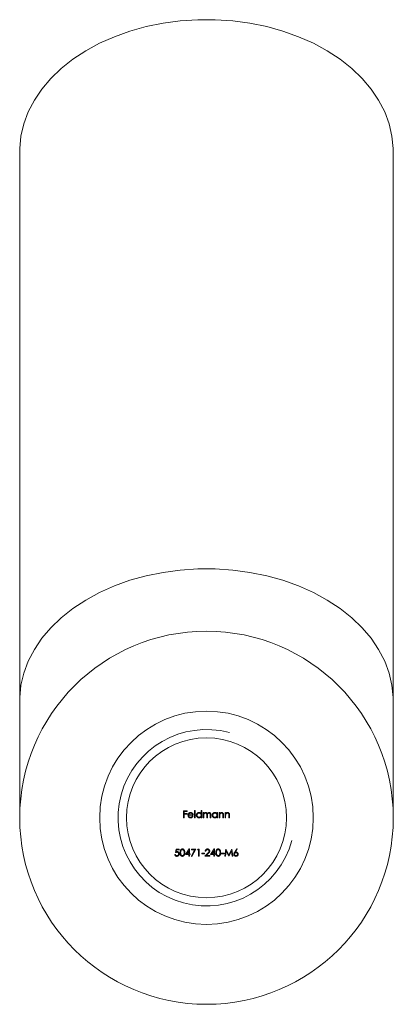
# Model space of a CAD drawing. Units: millimetres. Extents: x 10 to 584, y 10 to 410.
# Drawn here: x 278 to 292, y 316 to 353 of the extents above; entities that cross this region are included whole.
import ezdxf

# ---------------------------------------------------------------- set-up
doc = ezdxf.new("R2010")
doc.units = ezdxf.units.MM
doc.header["$LTSCALE"] = 2

msp = doc.modelspace()

# ---------------------------------------------------------------- linework, layer by layer
at = {"color": 7, "linetype": 'Continuous', "lineweight": 15}
for p, q in [((278.099, 348.201), (278.099, 327.595)), ((292.099, 327.595), (292.099, 348.201)), ((278.099, 327.595), (278.099, 323.201)), ((292.099, 323.201), (292.099, 327.595)), ((284.243, 323.466), (284.372, 323.466)), ((284.243, 323.201), (284.243, 323.466)), ((284.267, 323.439), (284.267, 323.357)), ((284.372, 323.439), (284.267, 323.439)), ((284.267, 323.357), (284.372, 323.357)), ((284.267, 323.33), (284.267, 323.201)), ((284.372, 323.33), (284.267, 323.33)), ((284.372, 323.466), (284.372, 323.439)), ((284.372, 323.357), (284.372, 323.33)), ((284.602, 323.293), (284.429, 323.293)), ((284.432, 323.316), (284.579, 323.316)), ((284.647, 323.473), (284.67, 323.473)), ((284.647, 323.201), (284.647, 323.473)), ((284.67, 323.473), (284.67, 323.201)), ((284.898, 323.357), (284.898, 323.473)), ((284.898, 323.473), (284.921, 323.473)), ((284.921, 323.473), (284.921, 323.201)), ((284.976, 323.395), (284.999, 323.395)), ((284.976, 323.201), (284.976, 323.395)), ((284.999, 323.395), (284.999, 323.361)), ((284.999, 323.283), (284.999, 323.201)), ((285.108, 323.201), (285.108, 323.299)), ((285.132, 323.276), (285.132, 323.201)), ((285.24, 323.201), (285.24, 323.306)), ((285.264, 323.306), (285.264, 323.201)), ((285.491, 323.359), (285.491, 323.395)), ((285.491, 323.395), (285.515, 323.395)), ((285.515, 323.395), (285.515, 323.201)), ((285.569, 323.395), (285.593, 323.395)), ((285.569, 323.201), (285.569, 323.395)), ((285.593, 323.395), (285.593, 323.36)), ((285.593, 323.271), (285.593, 323.201)), ((285.715, 323.201), (285.715, 323.292)), ((285.739, 323.3), (285.739, 323.201)), ((285.793, 323.395), (285.817, 323.395)), ((285.793, 323.201), (285.793, 323.395)), ((285.817, 323.395), (285.817, 323.36)), ((285.817, 323.271), (285.817, 323.201)), ((285.939, 323.201), (285.939, 323.292)), ((285.963, 323.3), (285.963, 323.201)), ((284.267, 323.201), (284.243, 323.201)), ((284.571, 323.262), (284.592, 323.251)), ((284.67, 323.201), (284.647, 323.201)), ((284.898, 323.201), (284.898, 323.235)), ((284.921, 323.201), (284.898, 323.201)), ((284.999, 323.201), (284.976, 323.201)), ((285.132, 323.201), (285.108, 323.201)), ((285.264, 323.201), (285.24, 323.201)), ((285.491, 323.201), (285.491, 323.235)), ((285.515, 323.201), (285.491, 323.201)), ((285.593, 323.201), (285.569, 323.201)), ((285.739, 323.201), (285.715, 323.201)), ((285.817, 323.201), (285.793, 323.201)), ((285.963, 323.201), (285.939, 323.201)), ((283.907, 321.828), (283.931, 321.828)), ((283.934, 321.892), (283.961, 322.025)), ((283.961, 322.025), (284.07, 322.025)), ((283.98, 321.998), (283.966, 321.928)), ((284.07, 321.998), (283.98, 321.998)), ((284.07, 322.025), (284.07, 321.998)), ((284.311, 321.821), (284.455, 322.032)), ((284.436, 321.821), (284.311, 321.821)), ((284.436, 321.963), (284.357, 321.848)), ((284.357, 321.848), (284.436, 321.848)), ((284.436, 321.848), (284.436, 321.963)), ((284.436, 321.76), (284.436, 321.821)), ((284.455, 322.032), (284.46, 322.032)), ((284.46, 322.032), (284.46, 321.848)), ((284.46, 321.848), (284.49, 321.848)), ((284.46, 321.821), (284.46, 321.76)), ((284.49, 321.821), (284.46, 321.821)), ((284.49, 321.848), (284.49, 321.821)), ((284.531, 322.025), (284.694, 322.025)), ((284.531, 321.998), (284.531, 322.025)), ((284.654, 321.998), (284.531, 321.998)), ((284.534, 321.765), (284.654, 321.998)), ((284.694, 322.025), (284.555, 321.753)), ((284.758, 321.998), (284.774, 322.025)), ((284.799, 321.998), (284.758, 321.998)), ((284.774, 322.025), (284.823, 322.025)), ((284.799, 321.76), (284.799, 321.998)), ((284.823, 322.025), (284.823, 321.76)), ((284.921, 321.876), (285.023, 321.876)), ((284.921, 321.848), (284.921, 321.876)), ((285.023, 321.848), (284.921, 321.848)), ((285.023, 321.876), (285.023, 321.848)), ((285.043, 321.76), (285.146, 321.87)), ((285.077, 321.943), (285.054, 321.943)), ((285.166, 321.858), (285.1, 321.787)), ((285.1, 321.787), (285.223, 321.787)), ((285.223, 321.787), (285.223, 321.76)), ((285.247, 321.821), (285.391, 322.032)), ((285.372, 321.821), (285.247, 321.821)), ((285.372, 321.963), (285.294, 321.848)), ((285.294, 321.848), (285.372, 321.848)), ((285.372, 321.848), (285.372, 321.963)), ((285.372, 321.76), (285.372, 321.821)), ((285.391, 322.032), (285.396, 322.032)), ((285.396, 322.032), (285.396, 321.848)), ((285.396, 321.848), (285.427, 321.848)), ((285.396, 321.821), (285.396, 321.76)), ((285.427, 321.821), (285.396, 321.821)), ((285.427, 321.848), (285.427, 321.821)), ((285.654, 321.876), (285.756, 321.876)), ((285.654, 321.848), (285.654, 321.876)), ((285.756, 321.848), (285.654, 321.848)), ((285.756, 321.876), (285.756, 321.848)), ((285.786, 321.76), (285.821, 322.025)), ((285.835, 321.951), (285.81, 321.76)), ((285.821, 322.025), (285.825, 322.025)), ((285.825, 322.025), (285.934, 321.808)), ((285.931, 321.76), (285.835, 321.951)), ((285.934, 321.808), (286.043, 322.025)), ((286.032, 321.951), (285.937, 321.76)), ((286.058, 321.76), (286.032, 321.951)), ((286.043, 322.025), (286.046, 322.025)), ((286.046, 322.025), (286.081, 321.76)), ((286.155, 321.911), (286.234, 322.032)), ((286.252, 322.017), (286.182, 321.91)), ((286.234, 322.032), (286.252, 322.017)), ((284.46, 321.76), (284.436, 321.76)), ((284.555, 321.753), (284.534, 321.765)), ((284.823, 321.76), (284.799, 321.76)), ((285.223, 321.76), (285.043, 321.76)), ((285.396, 321.76), (285.372, 321.76)), ((285.81, 321.76), (285.786, 321.76)), ((285.937, 321.76), (285.931, 321.76)), ((286.081, 321.76), (286.058, 321.76))]:
    msp.add_line(p, q, dxfattribs=at)
at = {"color": 7, "linetype": 'Continuous', "lineweight": 15, "flags": 128}
msp.add_lwpolyline([(278.099, 348.201), (278.101, 348.317), (278.147, 348.78), (278.255, 349.238), (278.422, 349.687), (278.648, 350.122), (278.931, 350.541), (279.268, 350.939), (279.656, 351.313), (280.092, 351.66), (280.572, 351.976), (281.092, 352.259), (281.647, 352.507), (282.232, 352.717), (282.843, 352.887), (283.473, 353.015), (284.118, 353.102), (284.771, 353.145), (285.427, 353.145), (286.081, 353.102), (286.726, 353.015), (287.356, 352.887), (287.966, 352.717), (288.552, 352.507), (289.107, 352.259), (289.627, 351.976), (290.107, 351.66), (290.543, 351.313), (290.931, 350.939), (291.268, 350.541), (291.551, 350.122), (291.777, 349.687), (291.944, 349.238), (292.051, 348.78), (292.097, 348.317), (292.099, 348.201)], dxfattribs=at)
at = {"color": 8, "linetype": 'Continuous', "lineweight": 15, "flags": 128}
msp.add_lwpolyline([(278.099, 327.595), (278.101, 327.711), (278.147, 328.173), (278.255, 328.631), (278.422, 329.08), (278.648, 329.516), (278.931, 329.934), (279.268, 330.332), (279.656, 330.707), (280.092, 331.053), (280.572, 331.37), (281.092, 331.653), (281.647, 331.9), (282.232, 332.11), (282.843, 332.28), (283.473, 332.409), (284.118, 332.495), (284.771, 332.539), (285.427, 332.539), (286.081, 332.495), (286.726, 332.409), (287.356, 332.28), (287.966, 332.11), (288.552, 331.9), (289.107, 331.653), (289.627, 331.37), (290.107, 331.053), (290.543, 330.707), (290.931, 330.332), (291.268, 329.934), (291.551, 329.516), (291.777, 329.08), (291.944, 328.631), (292.051, 328.173), (292.097, 327.711), (292.099, 327.595)], dxfattribs=at)
at = {"color": 7, "linetype": 'Continuous', "lineweight": 15}
for radius in [7, 4, 3]:
    msp.add_circle((285.099, 323.201), radius, dxfattribs=at)
at = {"color": 7, "linetype": 'Continuous', "lineweight": 0}
msp.add_arc((285.099, 323.201), 3.31, 75, 345, dxfattribs=at)
at = {"color": 7, "linetype": 'Continuous', "lineweight": 15}
for points, knots in [([(284.406, 323.297), (284.406, 323.3), (284.406, 323.306), (284.407, 323.315), (284.409, 323.323), (284.411, 323.332), (284.414, 323.34), (284.418, 323.347), (284.423, 323.355), (284.426, 323.359), (284.428, 323.362)], [0, 0, 0, 0, 0.128045, 0.253768, 0.377428, 0.500551, 0.623296, 0.746578, 0.872348, 1, 1, 1, 1]), ([(284.503, 323.198), (284.499, 323.198), (284.492, 323.198), (284.481, 323.199), (284.471, 323.202), (284.462, 323.205), (284.454, 323.21), (284.445, 323.215), (284.438, 323.221), (284.431, 323.228), (284.425, 323.236), (284.42, 323.244), (284.416, 323.252), (284.412, 323.261), (284.409, 323.27), (284.407, 323.279), (284.406, 323.288), (284.406, 323.294), (284.406, 323.297)], [0, 0, 0, 0, 0.071579, 0.139629, 0.204797, 0.268135, 0.329814, 0.391301, 0.453434, 0.516552, 0.579631, 0.641119, 0.701294, 0.76081, 0.819932, 0.87892, 0.938983, 1, 1, 1, 1]), ([(284.428, 323.362), (284.43, 323.365), (284.435, 323.37), (284.443, 323.378), (284.452, 323.384), (284.461, 323.389), (284.471, 323.393), (284.481, 323.396), (284.492, 323.398), (284.5, 323.398), (284.504, 323.398)], [0, 0, 0, 0, 0.128835, 0.253589, 0.374643, 0.49534, 0.616325, 0.739759, 0.866842, 1, 1, 1, 1]), ([(284.429, 323.293), (284.43, 323.29), (284.43, 323.285), (284.431, 323.278), (284.433, 323.271), (284.435, 323.264), (284.438, 323.258), (284.441, 323.252), (284.445, 323.247), (284.45, 323.241), (284.455, 323.237), (284.461, 323.233), (284.467, 323.229), (284.473, 323.226), (284.479, 323.224), (284.486, 323.223), (284.493, 323.222), (284.498, 323.222), (284.5, 323.222)], [0, 0, 0, 0, 0.068385, 0.134476, 0.198391, 0.260753, 0.321829, 0.383037, 0.444653, 0.507398, 0.569825, 0.630778, 0.690929, 0.750945, 0.811049, 0.872331, 0.935004, 1, 1, 1, 1]), ([(284.455, 323.356), (284.454, 323.355), (284.451, 323.353), (284.448, 323.349), (284.444, 323.344), (284.441, 323.34), (284.439, 323.334), (284.436, 323.329), (284.434, 323.323), (284.433, 323.319), (284.432, 323.316)], [0, 0, 0, 0, 0.109984, 0.22258, 0.3385, 0.458709, 0.585535, 0.717518, 0.854667, 1, 1, 1, 1]), ([(284.505, 323.374), (284.502, 323.374), (284.498, 323.374), (284.491, 323.373), (284.484, 323.372), (284.478, 323.37), (284.472, 323.367), (284.466, 323.364), (284.46, 323.36), (284.457, 323.357), (284.455, 323.356)], [0, 0, 0, 0, 0.131092, 0.259141, 0.384162, 0.505992, 0.629098, 0.750669, 0.874039, 1, 1, 1, 1]), ([(284.504, 323.398), (284.507, 323.398), (284.515, 323.398), (284.527, 323.396), (284.537, 323.393), (284.547, 323.389), (284.557, 323.383), (284.566, 323.377), (284.574, 323.369), (284.579, 323.363), (284.581, 323.36)], [0, 0, 0, 0, 0.13204, 0.259033, 0.38188, 0.502258, 0.622752, 0.744743, 0.870109, 1, 1, 1, 1]), ([(284.579, 323.316), (284.578, 323.32), (284.576, 323.326), (284.573, 323.334), (284.569, 323.342), (284.564, 323.348), (284.559, 323.354), (284.553, 323.359), (284.546, 323.363), (284.538, 323.367), (284.53, 323.37), (284.522, 323.372), (284.513, 323.374), (284.508, 323.374), (284.505, 323.374)], [0, 0, 0, 0, 0.09624, 0.185231, 0.267501, 0.3444, 0.419595, 0.496891, 0.576638, 0.660268, 0.745387, 0.83004, 0.914474, 1, 1, 1, 1]), ([(284.581, 323.36), (284.583, 323.358), (284.586, 323.353), (284.591, 323.346), (284.594, 323.338), (284.597, 323.33), (284.599, 323.321), (284.601, 323.312), (284.602, 323.302), (284.602, 323.296), (284.602, 323.293)], [0, 0, 0, 0, 0.1185218, 0.2362548, 0.3561744, 0.4772497, 0.6015399, 0.7296184, 0.8621583, 1, 1, 1, 1]), ([(284.718, 323.298), (284.718, 323.302), (284.718, 323.308), (284.719, 323.318), (284.722, 323.328), (284.725, 323.337), (284.729, 323.345), (284.734, 323.353), (284.74, 323.361), (284.747, 323.369), (284.755, 323.376), (284.763, 323.382), (284.771, 323.387), (284.78, 323.391), (284.79, 323.394), (284.799, 323.396), (284.809, 323.398), (284.816, 323.398), (284.819, 323.398)], [0, 0, 0, 0, 0.063775, 0.126079, 0.186904, 0.247574, 0.308003, 0.369132, 0.432033, 0.496791, 0.561611, 0.624914, 0.686726, 0.748079, 0.809582, 0.871631, 0.934886, 1, 1, 1, 1]), ([(284.819, 323.198), (284.815, 323.198), (284.808, 323.198), (284.799, 323.199), (284.789, 323.202), (284.78, 323.205), (284.771, 323.209), (284.763, 323.214), (284.755, 323.22), (284.747, 323.227), (284.74, 323.234), (284.734, 323.242), (284.729, 323.251), (284.725, 323.259), (284.722, 323.269), (284.719, 323.278), (284.718, 323.288), (284.718, 323.295), (284.718, 323.298)], [0, 0, 0, 0, 0.06462, 0.127433, 0.189004, 0.24993, 0.310668, 0.372329, 0.434939, 0.499576, 0.564191, 0.626735, 0.688109, 0.749294, 0.810331, 0.871901, 0.935046, 1, 1, 1, 1]), ([(284.82, 323.374), (284.816, 323.374), (284.809, 323.374), (284.799, 323.372), (284.79, 323.369), (284.78, 323.364), (284.772, 323.359), (284.764, 323.352), (284.758, 323.345), (284.752, 323.336), (284.747, 323.327), (284.744, 323.318), (284.742, 323.308), (284.742, 323.301), (284.741, 323.298)], [0, 0, 0, 0, 0.085921, 0.169593, 0.252476, 0.336244, 0.419505, 0.502036, 0.584775, 0.669846, 0.754185, 0.836658, 0.91801, 1, 1, 1, 1]), ([(284.741, 323.298), (284.742, 323.295), (284.742, 323.288), (284.744, 323.278), (284.747, 323.269), (284.752, 323.26), (284.758, 323.251), (284.764, 323.244), (284.772, 323.237), (284.781, 323.231), (284.79, 323.227), (284.799, 323.224), (284.809, 323.222), (284.816, 323.222), (284.819, 323.222)], [0, 0, 0, 0, 0.081589, 0.162859, 0.245484, 0.330807, 0.416493, 0.499893, 0.583048, 0.667158, 0.751312, 0.833785, 0.916256, 1, 1, 1, 1]), ([(284.819, 323.398), (284.823, 323.398), (284.831, 323.398), (284.842, 323.396), (284.853, 323.392), (284.863, 323.388), (284.873, 323.382), (284.882, 323.375), (284.89, 323.367), (284.895, 323.36), (284.898, 323.357)], [0, 0, 0, 0, 0.128884, 0.252985, 0.37421, 0.494102, 0.614753, 0.738511, 0.866243, 1, 1, 1, 1]), ([(284.819, 323.222), (284.823, 323.222), (284.83, 323.222), (284.84, 323.224), (284.85, 323.227), (284.859, 323.231), (284.868, 323.237), (284.875, 323.243), (284.882, 323.25), (284.888, 323.259), (284.892, 323.268), (284.895, 323.277), (284.897, 323.287), (284.897, 323.294), (284.898, 323.297)], [0, 0, 0, 0, 0.084802, 0.168664, 0.252552, 0.33824, 0.423103, 0.505556, 0.586176, 0.667136, 0.748499, 0.830452, 0.913456, 1, 1, 1, 1]), ([(284.898, 323.297), (284.897, 323.3), (284.897, 323.305), (284.896, 323.313), (284.894, 323.32), (284.892, 323.328), (284.889, 323.334), (284.885, 323.341), (284.88, 323.347), (284.875, 323.352), (284.869, 323.357), (284.863, 323.362), (284.857, 323.366), (284.85, 323.369), (284.843, 323.371), (284.835, 323.373), (284.828, 323.374), (284.822, 323.374), (284.82, 323.374)], [0, 0, 0, 0, 0.065634, 0.129188, 0.191219, 0.251913, 0.312507, 0.373494, 0.435152, 0.498741, 0.562095, 0.624187, 0.685476, 0.746097, 0.807612, 0.869967, 0.933951, 1, 1, 1, 1]), ([(284.999, 323.361), (285.001, 323.364), (285.006, 323.369), (285.012, 323.377), (285.019, 323.383), (285.024, 323.387), (285.026, 323.388)], [0, 0, 0, 0, 0.283595, 0.543395, 0.780646, 1, 1, 1, 1]), ([(285.062, 323.374), (285.059, 323.374), (285.053, 323.374), (285.045, 323.372), (285.037, 323.368), (285.029, 323.364), (285.022, 323.358), (285.016, 323.352), (285.01, 323.344), (285.007, 323.337), (285.005, 323.331), (285.003, 323.326), (285.002, 323.32), (285.001, 323.314), (285, 323.307), (285, 323.299), (284.999, 323.291), (284.999, 323.285), (284.999, 323.283)], [0, 0, 0, 0, 0.068677, 0.136871, 0.206114, 0.277538, 0.349772, 0.421251, 0.492911, 0.567027, 0.606614, 0.649704, 0.697303, 0.749086, 0.804881, 0.865485, 0.930237, 1, 1, 1, 1]), ([(285.026, 323.388), (285.029, 323.39), (285.036, 323.393), (285.045, 323.396), (285.056, 323.398), (285.063, 323.398), (285.066, 323.398)], [0, 0, 0, 0, 0.253734, 0.503035, 0.750014, 1, 1, 1, 1]), ([(285.108, 323.299), (285.108, 323.302), (285.108, 323.308), (285.108, 323.315), (285.107, 323.322), (285.107, 323.328), (285.106, 323.334), (285.105, 323.339), (285.105, 323.343), (285.103, 323.348), (285.101, 323.353), (285.097, 323.358), (285.093, 323.363), (285.088, 323.367), (285.082, 323.37), (285.076, 323.372), (285.069, 323.374), (285.064, 323.374), (285.062, 323.374)], [0, 0, 0, 0, 0.08253, 0.158779, 0.227738, 0.289946, 0.345499, 0.393896, 0.436374, 0.472122, 0.536384, 0.599078, 0.661948, 0.726311, 0.791771, 0.858647, 0.927305, 1, 1, 1, 1]), ([(285.066, 323.398), (285.068, 323.398), (285.073, 323.398), (285.08, 323.397), (285.086, 323.395), (285.093, 323.392), (285.099, 323.389), (285.104, 323.386), (285.109, 323.382), (285.114, 323.378), (285.118, 323.372), (285.121, 323.366), (285.125, 323.359), (285.127, 323.354), (285.128, 323.351)], [0, 0, 0, 0, 0.084152, 0.166532, 0.248836, 0.331246, 0.412957, 0.490494, 0.566156, 0.639987, 0.716765, 0.802144, 0.895833, 1, 1, 1, 1]), ([(285.128, 323.351), (285.129, 323.353), (285.131, 323.357), (285.134, 323.362), (285.138, 323.367), (285.141, 323.371), (285.145, 323.376), (285.15, 323.379), (285.154, 323.383), (285.16, 323.387), (285.168, 323.391), (285.178, 323.395), (285.188, 323.397), (285.195, 323.398), (285.198, 323.398)], [0, 0, 0, 0, 0.0717661, 0.1412255, 0.2091159, 0.2748397, 0.3394829, 0.4024763, 0.4649419, 0.5268326, 0.6474148, 0.7655615, 0.8816151, 1, 1, 1, 1]), ([(285.194, 323.374), (285.191, 323.374), (285.185, 323.374), (285.177, 323.372), (285.168, 323.368), (285.161, 323.364), (285.154, 323.358), (285.147, 323.351), (285.142, 323.344), (285.139, 323.337), (285.137, 323.33), (285.135, 323.325), (285.134, 323.319), (285.133, 323.312), (285.133, 323.304), (285.132, 323.295), (285.132, 323.286), (285.132, 323.28), (285.132, 323.276)], [0, 0, 0, 0, 0.068158, 0.134707, 0.201865, 0.270788, 0.340024, 0.408083, 0.476813, 0.547346, 0.58564, 0.628865, 0.677153, 0.730803, 0.789807, 0.854325, 0.924365, 1, 1, 1, 1]), ([(285.24, 323.306), (285.24, 323.308), (285.24, 323.313), (285.24, 323.32), (285.24, 323.326), (285.239, 323.332), (285.238, 323.337), (285.238, 323.341), (285.237, 323.345), (285.235, 323.349), (285.233, 323.354), (285.23, 323.359), (285.225, 323.363), (285.22, 323.367), (285.215, 323.37), (285.208, 323.373), (285.201, 323.374), (285.197, 323.374), (285.194, 323.374)], [0, 0, 0, 0, 0.078343, 0.150563, 0.216151, 0.27568, 0.328707, 0.375904, 0.417302, 0.452693, 0.517265, 0.581217, 0.645322, 0.712024, 0.78013, 0.850218, 0.922649, 1, 1, 1, 1]), ([(285.198, 323.398), (285.202, 323.398), (285.208, 323.398), (285.217, 323.396), (285.226, 323.392), (285.234, 323.388), (285.241, 323.383), (285.247, 323.376), (285.253, 323.368), (285.256, 323.361), (285.258, 323.355), (285.26, 323.35), (285.261, 323.344), (285.262, 323.337), (285.263, 323.33), (285.263, 323.323), (285.264, 323.314), (285.264, 323.309), (285.264, 323.306)], [0, 0, 0, 0, 0.075604, 0.147965, 0.218797, 0.28947, 0.359724, 0.429708, 0.500497, 0.574429, 0.613947, 0.657155, 0.703973, 0.754939, 0.809707, 0.868833, 0.932385, 1, 1, 1, 1]), ([(285.311, 323.298), (285.311, 323.302), (285.312, 323.308), (285.313, 323.318), (285.315, 323.328), (285.319, 323.337), (285.323, 323.345), (285.328, 323.353), (285.334, 323.361), (285.341, 323.369), (285.349, 323.376), (285.357, 323.382), (285.365, 323.387), (285.374, 323.391), (285.383, 323.394), (285.393, 323.396), (285.403, 323.398), (285.409, 323.398), (285.413, 323.398)], [0, 0, 0, 0, 0.0637745, 0.1260788, 0.1869041, 0.2475739, 0.3080034, 0.3691319, 0.4320332, 0.4967908, 0.5616108, 0.6249139, 0.6867263, 0.7480788, 0.8095823, 0.8716307, 0.9348858, 1, 1, 1, 1]), ([(285.412, 323.198), (285.409, 323.198), (285.402, 323.198), (285.392, 323.199), (285.383, 323.202), (285.373, 323.205), (285.365, 323.209), (285.356, 323.214), (285.348, 323.22), (285.341, 323.227), (285.334, 323.234), (285.328, 323.242), (285.323, 323.251), (285.319, 323.259), (285.315, 323.269), (285.313, 323.278), (285.312, 323.288), (285.311, 323.295), (285.311, 323.298)], [0, 0, 0, 0, 0.06462, 0.127433, 0.189004, 0.24993, 0.310668, 0.372329, 0.434939, 0.499576, 0.564191, 0.626735, 0.688109, 0.749294, 0.810331, 0.871901, 0.935046, 1, 1, 1, 1]), ([(285.413, 323.374), (285.41, 323.374), (285.403, 323.374), (285.393, 323.372), (285.383, 323.369), (285.374, 323.364), (285.366, 323.359), (285.358, 323.352), (285.351, 323.345), (285.345, 323.336), (285.341, 323.327), (285.338, 323.318), (285.335, 323.308), (285.335, 323.301), (285.335, 323.298)], [0, 0, 0, 0, 0.085921, 0.169593, 0.252476, 0.336244, 0.419505, 0.502036, 0.584775, 0.669846, 0.754185, 0.836658, 0.91801, 1, 1, 1, 1]), ([(285.335, 323.298), (285.335, 323.295), (285.336, 323.288), (285.338, 323.278), (285.341, 323.269), (285.346, 323.26), (285.351, 323.251), (285.358, 323.244), (285.366, 323.237), (285.374, 323.231), (285.383, 323.227), (285.393, 323.224), (285.403, 323.222), (285.41, 323.222), (285.413, 323.222)], [0, 0, 0, 0, 0.081589, 0.162859, 0.245484, 0.330807, 0.416493, 0.499893, 0.583048, 0.667158, 0.751312, 0.833785, 0.916256, 1, 1, 1, 1]), ([(285.413, 323.398), (285.417, 323.398), (285.425, 323.398), (285.436, 323.396), (285.447, 323.393), (285.457, 323.389), (285.466, 323.383), (285.475, 323.376), (285.484, 323.368), (285.489, 323.362), (285.491, 323.359)], [0, 0, 0, 0, 0.129862, 0.254654, 0.376015, 0.495255, 0.614798, 0.738106, 0.865196, 1, 1, 1, 1]), ([(285.491, 323.297), (285.491, 323.3), (285.491, 323.305), (285.49, 323.313), (285.488, 323.32), (285.486, 323.328), (285.482, 323.334), (285.479, 323.341), (285.474, 323.347), (285.469, 323.352), (285.463, 323.357), (285.457, 323.362), (285.45, 323.366), (285.444, 323.369), (285.436, 323.371), (285.429, 323.373), (285.421, 323.374), (285.416, 323.374), (285.413, 323.374)], [0, 0, 0, 0, 0.0656338, 0.1291881, 0.1912187, 0.2519128, 0.3125075, 0.3734944, 0.4351516, 0.4987415, 0.5620952, 0.6241866, 0.6854757, 0.7460968, 0.8076116, 0.8699666, 0.933951, 1, 1, 1, 1]), ([(285.413, 323.222), (285.416, 323.222), (285.423, 323.222), (285.433, 323.224), (285.443, 323.227), (285.453, 323.231), (285.461, 323.237), (285.469, 323.243), (285.476, 323.25), (285.481, 323.259), (285.486, 323.268), (285.489, 323.277), (285.491, 323.287), (285.491, 323.294), (285.491, 323.297)], [0, 0, 0, 0, 0.0848024, 0.1686635, 0.2525519, 0.3382397, 0.4231027, 0.5055561, 0.5861757, 0.6671357, 0.7484992, 0.8304524, 0.9134557, 1, 1, 1, 1]), ([(285.593, 323.36), (285.595, 323.363), (285.6, 323.369), (285.609, 323.377), (285.617, 323.384), (285.626, 323.389), (285.636, 323.393), (285.646, 323.396), (285.656, 323.398), (285.663, 323.398), (285.666, 323.398)], [0, 0, 0, 0, 0.140976, 0.273569, 0.398988, 0.51993, 0.63811, 0.756589, 0.87686, 1, 1, 1, 1]), ([(285.597, 323.323), (285.596, 323.322), (285.596, 323.319), (285.595, 323.314), (285.594, 323.309), (285.594, 323.303), (285.593, 323.296), (285.593, 323.288), (285.593, 323.28), (285.593, 323.274), (285.593, 323.271)], [0, 0, 0, 0, 0.076995, 0.167615, 0.271052, 0.38946, 0.520843, 0.666399, 0.826094, 1, 1, 1, 1]), ([(285.662, 323.374), (285.66, 323.374), (285.657, 323.374), (285.651, 323.373), (285.646, 323.372), (285.64, 323.371), (285.635, 323.368), (285.63, 323.366), (285.625, 323.363), (285.621, 323.359), (285.616, 323.356), (285.612, 323.352), (285.609, 323.347), (285.605, 323.343), (285.603, 323.338), (285.6, 323.333), (285.598, 323.328), (285.597, 323.325), (285.597, 323.323)], [0, 0, 0, 0, 0.0639861, 0.1266269, 0.1889844, 0.2502302, 0.3123512, 0.3745736, 0.4381475, 0.5029204, 0.5679741, 0.6307713, 0.6929346, 0.7543975, 0.8152184, 0.8761169, 0.9380146, 1, 1, 1, 1]), ([(285.712, 323.336), (285.711, 323.339), (285.71, 323.345), (285.706, 323.353), (285.701, 323.359), (285.695, 323.365), (285.688, 323.369), (285.681, 323.372), (285.672, 323.374), (285.666, 323.374), (285.662, 323.374)], [0, 0, 0, 0, 0.13552, 0.260833, 0.378476, 0.493178, 0.609281, 0.729981, 0.859261, 1, 1, 1, 1]), ([(285.666, 323.398), (285.67, 323.398), (285.677, 323.398), (285.687, 323.395), (285.697, 323.392), (285.706, 323.387), (285.714, 323.381), (285.721, 323.374), (285.726, 323.366), (285.73, 323.359), (285.733, 323.352), (285.734, 323.347), (285.736, 323.341), (285.737, 323.334), (285.738, 323.326), (285.738, 323.318), (285.739, 323.309), (285.739, 323.303), (285.739, 323.3)], [0, 0, 0, 0, 0.07724, 0.151178, 0.223488, 0.295543, 0.366976, 0.437131, 0.507044, 0.57856, 0.616614, 0.658756, 0.704491, 0.754803, 0.809332, 0.868274, 0.932073, 1, 1, 1, 1]), ([(285.715, 323.292), (285.715, 323.295), (285.715, 323.3), (285.715, 323.307), (285.715, 323.314), (285.714, 323.319), (285.714, 323.325), (285.713, 323.329), (285.713, 323.333), (285.712, 323.335), (285.712, 323.336)], [0, 0, 0, 0, 0.17885, 0.34211, 0.489826, 0.623254, 0.74008, 0.841483, 0.928908, 1, 1, 1, 1]), ([(285.817, 323.36), (285.819, 323.363), (285.824, 323.369), (285.832, 323.377), (285.841, 323.384), (285.85, 323.389), (285.86, 323.393), (285.87, 323.396), (285.88, 323.398), (285.887, 323.398), (285.89, 323.398)], [0, 0, 0, 0, 0.140976, 0.273569, 0.398988, 0.51993, 0.63811, 0.756589, 0.87686, 1, 1, 1, 1]), ([(285.82, 323.323), (285.82, 323.322), (285.82, 323.319), (285.819, 323.314), (285.818, 323.309), (285.818, 323.303), (285.817, 323.296), (285.817, 323.288), (285.817, 323.28), (285.817, 323.274), (285.817, 323.271)], [0, 0, 0, 0, 0.076995, 0.167615, 0.271052, 0.38946, 0.520843, 0.666399, 0.826094, 1, 1, 1, 1]), ([(285.886, 323.374), (285.884, 323.374), (285.881, 323.374), (285.875, 323.373), (285.869, 323.372), (285.864, 323.371), (285.859, 323.368), (285.854, 323.366), (285.849, 323.363), (285.845, 323.359), (285.84, 323.356), (285.836, 323.352), (285.833, 323.347), (285.829, 323.343), (285.827, 323.338), (285.824, 323.333), (285.822, 323.328), (285.821, 323.325), (285.82, 323.323)], [0, 0, 0, 0, 0.0639861, 0.1266269, 0.1889844, 0.2502302, 0.3123512, 0.3745736, 0.4381475, 0.5029204, 0.5679741, 0.6307713, 0.6929346, 0.7543975, 0.8152184, 0.8761169, 0.9380146, 1, 1, 1, 1]), ([(285.936, 323.336), (285.935, 323.339), (285.934, 323.345), (285.93, 323.353), (285.925, 323.359), (285.919, 323.365), (285.912, 323.369), (285.904, 323.372), (285.896, 323.374), (285.889, 323.374), (285.886, 323.374)], [0, 0, 0, 0, 0.13552, 0.260833, 0.378476, 0.493178, 0.609281, 0.729981, 0.859261, 1, 1, 1, 1]), ([(285.89, 323.398), (285.894, 323.398), (285.901, 323.398), (285.911, 323.395), (285.921, 323.392), (285.929, 323.387), (285.937, 323.381), (285.944, 323.374), (285.95, 323.366), (285.954, 323.359), (285.957, 323.352), (285.958, 323.347), (285.96, 323.341), (285.961, 323.334), (285.962, 323.326), (285.962, 323.318), (285.963, 323.309), (285.963, 323.303), (285.963, 323.3)], [0, 0, 0, 0, 0.07724, 0.151178, 0.223488, 0.295543, 0.366976, 0.437131, 0.507044, 0.57856, 0.616614, 0.658756, 0.704491, 0.754803, 0.809332, 0.868274, 0.932073, 1, 1, 1, 1]), ([(285.939, 323.292), (285.939, 323.295), (285.939, 323.3), (285.939, 323.307), (285.939, 323.314), (285.938, 323.319), (285.938, 323.325), (285.937, 323.329), (285.937, 323.333), (285.936, 323.335), (285.936, 323.336)], [0, 0, 0, 0, 0.17885, 0.34211, 0.489826, 0.623254, 0.74008, 0.841483, 0.928908, 1, 1, 1, 1]), ([(284.5, 323.222), (284.502, 323.222), (284.507, 323.222), (284.514, 323.223), (284.521, 323.224), (284.528, 323.226), (284.534, 323.228), (284.54, 323.231), (284.546, 323.234), (284.551, 323.238), (284.556, 323.242), (284.561, 323.248), (284.566, 323.255), (284.569, 323.26), (284.571, 323.262)], [0, 0, 0, 0, 0.082592, 0.163879, 0.245659, 0.327726, 0.40861, 0.485749, 0.559169, 0.630268, 0.705306, 0.792065, 0.889796, 1, 1, 1, 1]), ([(284.592, 323.251), (284.591, 323.248), (284.587, 323.242), (284.582, 323.234), (284.576, 323.227), (284.569, 323.221), (284.563, 323.216), (284.555, 323.211), (284.548, 323.207), (284.54, 323.204), (284.531, 323.201), (284.522, 323.199), (284.513, 323.198), (284.506, 323.198), (284.503, 323.198)], [0, 0, 0, 0, 0.09337, 0.181661, 0.265874, 0.346355, 0.4246, 0.501903, 0.579992, 0.658443, 0.738672, 0.821894, 0.908801, 1, 1, 1, 1]), ([(284.898, 323.235), (284.895, 323.232), (284.89, 323.226), (284.881, 323.218), (284.872, 323.212), (284.862, 323.206), (284.852, 323.203), (284.841, 323.2), (284.83, 323.198), (284.822, 323.198), (284.819, 323.198)], [0, 0, 0, 0, 0.134298, 0.262085, 0.38627, 0.507165, 0.6273, 0.748145, 0.87237, 1, 1, 1, 1]), ([(285.491, 323.235), (285.488, 323.232), (285.483, 323.226), (285.475, 323.218), (285.465, 323.212), (285.456, 323.206), (285.445, 323.203), (285.435, 323.2), (285.424, 323.198), (285.416, 323.198), (285.412, 323.198)], [0, 0, 0, 0, 0.134298, 0.262085, 0.38627, 0.507165, 0.6273, 0.748145, 0.87237, 1, 1, 1, 1]), ([(283.988, 321.753), (283.985, 321.753), (283.98, 321.754), (283.972, 321.755), (283.965, 321.756), (283.958, 321.758), (283.951, 321.761), (283.945, 321.765), (283.939, 321.769), (283.933, 321.774), (283.928, 321.779), (283.923, 321.785), (283.919, 321.791), (283.916, 321.798), (283.913, 321.805), (283.91, 321.812), (283.908, 321.82), (283.907, 321.825), (283.907, 321.828)], [0, 0, 0, 0, 0.0654211, 0.1287084, 0.1902361, 0.2507244, 0.3106372, 0.3707664, 0.4316147, 0.493523, 0.5558835, 0.6173424, 0.678668, 0.7407114, 0.8029854, 0.8668026, 0.9323472, 1, 1, 1, 1]), ([(283.931, 321.828), (283.931, 321.826), (283.932, 321.821), (283.935, 321.814), (283.938, 321.808), (283.942, 321.802), (283.946, 321.798), (283.951, 321.793), (283.956, 321.79), (283.962, 321.786), (283.969, 321.784), (283.975, 321.782), (283.982, 321.781), (283.987, 321.781), (283.989, 321.781)], [0, 0, 0, 0, 0.0946873, 0.1819942, 0.2643769, 0.3421799, 0.4186176, 0.4965091, 0.5773691, 0.6615106, 0.7467326, 0.831258, 0.9152056, 1, 1, 1, 1]), ([(283.992, 321.906), (283.99, 321.906), (283.986, 321.906), (283.98, 321.905), (283.973, 321.904), (283.966, 321.903), (283.958, 321.901), (283.951, 321.898), (283.942, 321.896), (283.937, 321.894), (283.934, 321.892)], [0, 0, 0, 0, 0.102203, 0.211023, 0.3251, 0.446502, 0.573788, 0.708901, 0.850358, 1, 1, 1, 1]), ([(283.966, 321.928), (283.968, 321.929), (283.974, 321.93), (283.982, 321.932), (283.989, 321.933), (283.994, 321.933), (283.997, 321.933)], [0, 0, 0, 0, 0.275068, 0.532901, 0.773973, 1, 1, 1, 1]), ([(284.08, 321.847), (284.08, 321.844), (284.08, 321.84), (284.079, 321.834), (284.078, 321.828), (284.077, 321.822), (284.075, 321.816), (284.073, 321.81), (284.071, 321.804), (284.068, 321.799), (284.065, 321.793), (284.061, 321.788), (284.058, 321.784), (284.054, 321.779), (284.05, 321.775), (284.045, 321.771), (284.04, 321.768), (284.035, 321.765), (284.03, 321.762), (284.025, 321.76), (284.019, 321.758), (284.013, 321.756), (284.007, 321.755), (284.001, 321.754), (283.994, 321.753), (283.99, 321.753), (283.988, 321.753)], [0, 0, 0, 0, 0.044014, 0.087434, 0.130118, 0.172554, 0.214555, 0.256298, 0.298438, 0.340849, 0.382715, 0.423924, 0.464246, 0.504074, 0.543862, 0.583567, 0.623094, 0.663229, 0.703551, 0.743938, 0.784541, 0.82575, 0.867757, 0.910745, 0.954914, 1, 1, 1, 1]), ([(283.989, 321.781), (283.991, 321.781), (283.996, 321.781), (284.002, 321.782), (284.009, 321.783), (284.015, 321.785), (284.021, 321.788), (284.026, 321.791), (284.032, 321.795), (284.037, 321.8), (284.041, 321.805), (284.045, 321.81), (284.049, 321.815), (284.051, 321.821), (284.054, 321.827), (284.055, 321.834), (284.056, 321.841), (284.056, 321.845), (284.056, 321.848)], [0, 0, 0, 0, 0.064207, 0.126425, 0.18768, 0.248216, 0.308305, 0.369661, 0.431699, 0.495947, 0.559758, 0.622295, 0.683911, 0.745092, 0.80674, 0.869087, 0.93329, 1, 1, 1, 1]), ([(284.056, 321.848), (284.056, 321.85), (284.056, 321.854), (284.055, 321.86), (284.054, 321.866), (284.052, 321.871), (284.05, 321.876), (284.047, 321.881), (284.043, 321.886), (284.039, 321.89), (284.034, 321.894), (284.03, 321.897), (284.024, 321.9), (284.019, 321.902), (284.013, 321.904), (284.006, 321.905), (283.999, 321.906), (283.995, 321.906), (283.992, 321.906)], [0, 0, 0, 0, 0.065351, 0.127916, 0.18836, 0.247216, 0.30563, 0.36377, 0.422661, 0.482687, 0.5433, 0.604118, 0.664965, 0.727413, 0.791468, 0.858055, 0.927037, 1, 1, 1, 1]), ([(283.997, 321.933), (284, 321.933), (284.006, 321.933), (284.014, 321.932), (284.022, 321.93), (284.03, 321.927), (284.037, 321.924), (284.044, 321.92), (284.051, 321.915), (284.057, 321.909), (284.062, 321.903), (284.067, 321.896), (284.071, 321.889), (284.074, 321.881), (284.077, 321.873), (284.079, 321.865), (284.08, 321.856), (284.08, 321.85), (284.08, 321.847)], [0, 0, 0, 0, 0.065808, 0.129394, 0.190894, 0.251281, 0.310815, 0.370371, 0.430768, 0.492881, 0.555104, 0.616067, 0.677256, 0.73826, 0.800762, 0.864778, 0.931045, 1, 1, 1, 1]), ([(284.107, 321.892), (284.107, 321.897), (284.107, 321.905), (284.108, 321.917), (284.109, 321.928), (284.11, 321.939), (284.111, 321.948), (284.113, 321.957), (284.116, 321.966), (284.118, 321.973), (284.121, 321.98), (284.124, 321.987), (284.128, 321.993), (284.132, 321.999), (284.136, 322.004), (284.14, 322.009), (284.145, 322.013), (284.15, 322.017), (284.155, 322.02), (284.16, 322.023), (284.166, 322.026), (284.172, 322.028), (284.177, 322.03), (284.183, 322.031), (284.189, 322.031), (284.194, 322.032), (284.196, 322.032)], [0, 0, 0, 0, 0.068595, 0.133246, 0.194313, 0.251279, 0.304513, 0.354235, 0.400481, 0.443411, 0.484015, 0.523252, 0.561042, 0.5979, 0.633518, 0.668314, 0.702496, 0.736685, 0.770293, 0.803437, 0.835913, 0.86846, 0.900847, 0.933467, 0.966258, 1, 1, 1, 1]), ([(284.196, 321.753), (284.194, 321.753), (284.189, 321.754), (284.183, 321.754), (284.177, 321.755), (284.172, 321.757), (284.166, 321.759), (284.161, 321.762), (284.155, 321.765), (284.15, 321.768), (284.145, 321.772), (284.14, 321.776), (284.136, 321.781), (284.132, 321.786), (284.128, 321.792), (284.125, 321.798), (284.121, 321.804), (284.118, 321.812), (284.116, 321.819), (284.113, 321.828), (284.112, 321.837), (284.11, 321.846), (284.109, 321.857), (284.108, 321.868), (284.107, 321.88), (284.107, 321.888), (284.107, 321.892)], [0, 0, 0, 0, 0.0337871, 0.0666217, 0.0992849, 0.1313612, 0.1635852, 0.1961039, 0.2289023, 0.2621581, 0.2959912, 0.3302178, 0.3650598, 0.4009507, 0.4376204, 0.4757075, 0.5153807, 0.5564135, 0.5997648, 0.6464242, 0.6964314, 0.7497815, 0.8065733, 0.8674355, 0.9318868, 1, 1, 1, 1]), ([(284.196, 322.004), (284.194, 322.004), (284.188, 322.004), (284.179, 322.002), (284.171, 321.998), (284.164, 321.994), (284.159, 321.99), (284.155, 321.986), (284.152, 321.983), (284.149, 321.979), (284.146, 321.974), (284.144, 321.969), (284.141, 321.964), (284.139, 321.959), (284.137, 321.953), (284.135, 321.946), (284.134, 321.939), (284.133, 321.931), (284.132, 321.922), (284.131, 321.913), (284.131, 321.903), (284.131, 321.896), (284.131, 321.892)], [0, 0, 0, 0, 0.060387, 0.120883, 0.182755, 0.247811, 0.281299, 0.315088, 0.349702, 0.384857, 0.420966, 0.458511, 0.497175, 0.537602, 0.580503, 0.627468, 0.678388, 0.733983, 0.793747, 0.857714, 0.926698, 1, 1, 1, 1]), ([(284.131, 321.892), (284.131, 321.889), (284.131, 321.882), (284.131, 321.872), (284.132, 321.863), (284.133, 321.854), (284.134, 321.846), (284.135, 321.839), (284.137, 321.832), (284.139, 321.826), (284.141, 321.821), (284.144, 321.816), (284.146, 321.811), (284.149, 321.806), (284.152, 321.802), (284.155, 321.799), (284.159, 321.795), (284.164, 321.791), (284.171, 321.787), (284.179, 321.783), (284.188, 321.781), (284.194, 321.781), (284.196, 321.781)], [0, 0, 0, 0, 0.072951, 0.141584, 0.205926, 0.265301, 0.320597, 0.371817, 0.41879, 0.461699, 0.502134, 0.540804, 0.578181, 0.614297, 0.649678, 0.684299, 0.718359, 0.752081, 0.817652, 0.879722, 0.939966, 1, 1, 1, 1]), ([(284.196, 322.032), (284.198, 322.032), (284.202, 322.031), (284.208, 322.031), (284.214, 322.03), (284.22, 322.028), (284.226, 322.026), (284.231, 322.023), (284.237, 322.02), (284.242, 322.017), (284.247, 322.013), (284.252, 322.008), (284.256, 322.003), (284.261, 321.998), (284.265, 321.992), (284.268, 321.986), (284.272, 321.979), (284.275, 321.972), (284.278, 321.964), (284.28, 321.956), (284.282, 321.947), (284.284, 321.937), (284.285, 321.927), (284.286, 321.916), (284.287, 321.904), (284.287, 321.896), (284.287, 321.892)], [0, 0, 0, 0, 0.033788, 0.067194, 0.099862, 0.132567, 0.165151, 0.197913, 0.231319, 0.265083, 0.299255, 0.334399, 0.369943, 0.406284, 0.444064, 0.482998, 0.523354, 0.565537, 0.609613, 0.656391, 0.705885, 0.758325, 0.813832, 0.872795, 0.934722, 1, 1, 1, 1]), ([(284.263, 321.892), (284.263, 321.896), (284.263, 321.902), (284.263, 321.911), (284.262, 321.92), (284.261, 321.928), (284.26, 321.936), (284.258, 321.943), (284.256, 321.95), (284.254, 321.956), (284.252, 321.962), (284.25, 321.968), (284.247, 321.973), (284.244, 321.978), (284.241, 321.982), (284.237, 321.986), (284.234, 321.99), (284.229, 321.994), (284.222, 321.998), (284.214, 322.002), (284.205, 322.004), (284.199, 322.004), (284.196, 322.004)], [0, 0, 0, 0, 0.065681, 0.128486, 0.188175, 0.245106, 0.299448, 0.350823, 0.399942, 0.446672, 0.491255, 0.533376, 0.573853, 0.612526, 0.649597, 0.685532, 0.720106, 0.753838, 0.818925, 0.880493, 0.940311, 1, 1, 1, 1]), ([(284.287, 321.892), (284.287, 321.888), (284.287, 321.88), (284.286, 321.869), (284.285, 321.858), (284.284, 321.848), (284.282, 321.838), (284.28, 321.829), (284.278, 321.821), (284.275, 321.813), (284.272, 321.806), (284.269, 321.799), (284.265, 321.793), (284.261, 321.787), (284.257, 321.782), (284.252, 321.777), (284.247, 321.772), (284.242, 321.768), (284.237, 321.765), (284.231, 321.762), (284.226, 321.759), (284.22, 321.757), (284.214, 321.755), (284.208, 321.754), (284.202, 321.753), (284.198, 321.753), (284.196, 321.753)], [0, 0, 0, 0, 0.065063, 0.126773, 0.185516, 0.240765, 0.29298, 0.34225, 0.388919, 0.432776, 0.474628, 0.514775, 0.553606, 0.591426, 0.628028, 0.663804, 0.698984, 0.733591, 0.767628, 0.801208, 0.834264, 0.866981, 0.89972, 0.932702, 0.966176, 1, 1, 1, 1]), ([(284.196, 321.781), (284.199, 321.781), (284.205, 321.781), (284.214, 321.783), (284.222, 321.787), (284.229, 321.791), (284.234, 321.795), (284.237, 321.798), (284.24, 321.802), (284.243, 321.806), (284.246, 321.811), (284.249, 321.815), (284.251, 321.821), (284.253, 321.824), (284.253, 321.826)], [0, 0, 0, 0, 0.112813, 0.225394, 0.339595, 0.459675, 0.521735, 0.583926, 0.648174, 0.713881, 0.781004, 0.851451, 0.924051, 1, 1, 1, 1]), ([(284.253, 321.826), (284.254, 321.828), (284.256, 321.833), (284.258, 321.841), (284.259, 321.848), (284.261, 321.856), (284.262, 321.865), (284.263, 321.874), (284.263, 321.883), (284.263, 321.889), (284.263, 321.892)], [0, 0, 0, 0, 0.110588, 0.224542, 0.342503, 0.464324, 0.590756, 0.722227, 0.858843, 1, 1, 1, 1]), ([(285.054, 321.943), (285.054, 321.947), (285.054, 321.953), (285.055, 321.962), (285.057, 321.97), (285.06, 321.978), (285.064, 321.986), (285.068, 321.994), (285.073, 322), (285.079, 322.007), (285.085, 322.013), (285.092, 322.018), (285.099, 322.022), (285.107, 322.026), (285.114, 322.028), (285.123, 322.03), (285.131, 322.031), (285.137, 322.031), (285.14, 322.032)], [0, 0, 0, 0, 0.068791, 0.135103, 0.198979, 0.261904, 0.323495, 0.385195, 0.446969, 0.509765, 0.572251, 0.633405, 0.693251, 0.752583, 0.812579, 0.873275, 0.93555, 1, 1, 1, 1]), ([(285.139, 322.004), (285.137, 322.004), (285.133, 322.004), (285.127, 322.004), (285.121, 322.002), (285.115, 322), (285.11, 321.998), (285.105, 321.995), (285.101, 321.992), (285.096, 321.988), (285.092, 321.984), (285.089, 321.98), (285.086, 321.975), (285.083, 321.969), (285.081, 321.963), (285.079, 321.957), (285.078, 321.95), (285.078, 321.946), (285.077, 321.943)], [0, 0, 0, 0, 0.064439, 0.126547, 0.186887, 0.245878, 0.304041, 0.362191, 0.420976, 0.48066, 0.5406, 0.600689, 0.661936, 0.724443, 0.789038, 0.856314, 0.926352, 1, 1, 1, 1]), ([(285.196, 321.951), (285.196, 321.953), (285.196, 321.956), (285.195, 321.961), (285.194, 321.966), (285.192, 321.971), (285.19, 321.976), (285.187, 321.98), (285.183, 321.985), (285.179, 321.989), (285.175, 321.992), (285.171, 321.996), (285.166, 321.998), (285.161, 322.001), (285.156, 322.002), (285.15, 322.004), (285.145, 322.004), (285.141, 322.004), (285.139, 322.004)], [0, 0, 0, 0, 0.061965, 0.122122, 0.180988, 0.239933, 0.299906, 0.359989, 0.421776, 0.486576, 0.551535, 0.615018, 0.677259, 0.73973, 0.80305, 0.866495, 0.931973, 1, 1, 1, 1]), ([(285.14, 322.032), (285.143, 322.031), (285.148, 322.031), (285.157, 322.03), (285.165, 322.028), (285.172, 322.026), (285.179, 322.023), (285.186, 322.018), (285.192, 322.014), (285.198, 322.008), (285.203, 322.002), (285.207, 321.996), (285.211, 321.989), (285.214, 321.983), (285.217, 321.976), (285.219, 321.968), (285.22, 321.961), (285.22, 321.956), (285.22, 321.953)], [0, 0, 0, 0, 0.069475, 0.136517, 0.200789, 0.26383, 0.325735, 0.387291, 0.449509, 0.512968, 0.576275, 0.63758, 0.697903, 0.757172, 0.816599, 0.876653, 0.93729, 1, 1, 1, 1]), ([(285.146, 321.87), (285.149, 321.872), (285.153, 321.877), (285.16, 321.885), (285.166, 321.891), (285.172, 321.898), (285.176, 321.903), (285.18, 321.909), (285.184, 321.913), (285.187, 321.919), (285.191, 321.926), (285.194, 321.934), (285.196, 321.942), (285.196, 321.948), (285.196, 321.951)], [0, 0, 0, 0, 0.110803, 0.212829, 0.306101, 0.390647, 0.466924, 0.534481, 0.593587, 0.644557, 0.7362, 0.825024, 0.911986, 1, 1, 1, 1]), ([(285.22, 321.953), (285.22, 321.949), (285.219, 321.942), (285.217, 321.931), (285.214, 321.921), (285.21, 321.912), (285.206, 321.906), (285.202, 321.9), (285.198, 321.894), (285.193, 321.888), (285.187, 321.881), (285.181, 321.874), (285.174, 321.866), (285.169, 321.861), (285.166, 321.858)], [0, 0, 0, 0, 0.098702, 0.195672, 0.292422, 0.391343, 0.444462, 0.504229, 0.570352, 0.642546, 0.722288, 0.807921, 0.90047, 1, 1, 1, 1]), ([(285.45, 321.892), (285.45, 321.897), (285.451, 321.905), (285.451, 321.917), (285.452, 321.928), (285.453, 321.939), (285.455, 321.948), (285.457, 321.957), (285.459, 321.966), (285.461, 321.973), (285.464, 321.98), (285.468, 321.987), (285.471, 321.993), (285.475, 321.999), (285.479, 322.004), (285.483, 322.009), (285.488, 322.013), (285.493, 322.017), (285.498, 322.02), (285.504, 322.023), (285.509, 322.026), (285.515, 322.028), (285.521, 322.03), (285.527, 322.031), (285.533, 322.031), (285.537, 322.032), (285.539, 322.032)], [0, 0, 0, 0, 0.068595, 0.133246, 0.194313, 0.251279, 0.304513, 0.354235, 0.400481, 0.443411, 0.484015, 0.523252, 0.561042, 0.5979, 0.633518, 0.668314, 0.702496, 0.736685, 0.770293, 0.803437, 0.835913, 0.86846, 0.900847, 0.933467, 0.966258, 1, 1, 1, 1]), ([(285.539, 321.753), (285.537, 321.753), (285.533, 321.754), (285.527, 321.754), (285.521, 321.755), (285.515, 321.757), (285.509, 321.759), (285.504, 321.762), (285.499, 321.765), (285.493, 321.768), (285.488, 321.772), (285.484, 321.776), (285.479, 321.781), (285.475, 321.786), (285.471, 321.792), (285.468, 321.798), (285.465, 321.804), (285.462, 321.812), (285.459, 321.819), (285.457, 321.828), (285.455, 321.837), (285.453, 321.846), (285.452, 321.857), (285.451, 321.868), (285.451, 321.88), (285.45, 321.888), (285.45, 321.892)], [0, 0, 0, 0, 0.033787, 0.066622, 0.099285, 0.131361, 0.163585, 0.196104, 0.228902, 0.262158, 0.295991, 0.330218, 0.36506, 0.400951, 0.43762, 0.475708, 0.515381, 0.556414, 0.599765, 0.646424, 0.696431, 0.749782, 0.806573, 0.867436, 0.931887, 1, 1, 1, 1]), ([(285.54, 322.004), (285.537, 322.004), (285.531, 322.004), (285.522, 322.002), (285.514, 321.998), (285.507, 321.994), (285.502, 321.99), (285.499, 321.986), (285.495, 321.983), (285.492, 321.979), (285.489, 321.974), (285.487, 321.969), (285.484, 321.964), (285.482, 321.959), (285.48, 321.953), (285.479, 321.946), (285.477, 321.939), (285.476, 321.931), (285.475, 321.922), (285.475, 321.913), (285.474, 321.903), (285.474, 321.896), (285.474, 321.892)], [0, 0, 0, 0, 0.060387, 0.120883, 0.182755, 0.247811, 0.281299, 0.315088, 0.349702, 0.384857, 0.420966, 0.458511, 0.497175, 0.537602, 0.580503, 0.627468, 0.678388, 0.733983, 0.793747, 0.857714, 0.926698, 1, 1, 1, 1]), ([(285.474, 321.892), (285.474, 321.889), (285.474, 321.882), (285.475, 321.872), (285.475, 321.863), (285.476, 321.854), (285.477, 321.846), (285.479, 321.839), (285.48, 321.832), (285.482, 321.826), (285.484, 321.821), (285.487, 321.816), (285.489, 321.811), (285.492, 321.806), (285.495, 321.802), (285.499, 321.799), (285.502, 321.795), (285.507, 321.791), (285.514, 321.787), (285.522, 321.783), (285.531, 321.781), (285.537, 321.781), (285.54, 321.781)], [0, 0, 0, 0, 0.072951, 0.141584, 0.205926, 0.265301, 0.320597, 0.371817, 0.41879, 0.461699, 0.502134, 0.540804, 0.578181, 0.614297, 0.649678, 0.684299, 0.718359, 0.752081, 0.817652, 0.879722, 0.939966, 1, 1, 1, 1]), ([(285.539, 322.032), (285.541, 322.032), (285.545, 322.031), (285.551, 322.031), (285.557, 322.03), (285.563, 322.028), (285.569, 322.026), (285.575, 322.023), (285.58, 322.02), (285.585, 322.017), (285.59, 322.013), (285.595, 322.008), (285.6, 322.003), (285.604, 321.998), (285.608, 321.992), (285.612, 321.986), (285.615, 321.979), (285.618, 321.972), (285.621, 321.964), (285.624, 321.956), (285.626, 321.947), (285.627, 321.937), (285.629, 321.927), (285.63, 321.916), (285.63, 321.904), (285.63, 321.896), (285.63, 321.892)], [0, 0, 0, 0, 0.033788, 0.067194, 0.099862, 0.132567, 0.165151, 0.197913, 0.231319, 0.265083, 0.299255, 0.334399, 0.369943, 0.406284, 0.444064, 0.482998, 0.523354, 0.565537, 0.609613, 0.656391, 0.705885, 0.758325, 0.813832, 0.872795, 0.934722, 1, 1, 1, 1]), ([(285.63, 321.892), (285.63, 321.888), (285.63, 321.88), (285.63, 321.869), (285.629, 321.858), (285.627, 321.848), (285.626, 321.838), (285.624, 321.829), (285.621, 321.821), (285.618, 321.813), (285.615, 321.806), (285.612, 321.799), (285.608, 321.793), (285.604, 321.787), (285.6, 321.782), (285.595, 321.777), (285.591, 321.772), (285.586, 321.768), (285.58, 321.765), (285.575, 321.762), (285.569, 321.759), (285.563, 321.757), (285.557, 321.755), (285.551, 321.754), (285.545, 321.753), (285.541, 321.753), (285.539, 321.753)], [0, 0, 0, 0, 0.065063, 0.126773, 0.185516, 0.240765, 0.29298, 0.34225, 0.388919, 0.432776, 0.474628, 0.514775, 0.553606, 0.591426, 0.628028, 0.663804, 0.698984, 0.733591, 0.767628, 0.801208, 0.834264, 0.866981, 0.89972, 0.932702, 0.966176, 1, 1, 1, 1]), ([(285.606, 321.892), (285.606, 321.896), (285.606, 321.902), (285.606, 321.911), (285.605, 321.92), (285.604, 321.928), (285.603, 321.936), (285.602, 321.943), (285.6, 321.95), (285.598, 321.956), (285.595, 321.962), (285.593, 321.968), (285.59, 321.973), (285.587, 321.978), (285.584, 321.982), (285.58, 321.986), (285.577, 321.99), (285.572, 321.994), (285.565, 321.998), (285.557, 322.002), (285.548, 322.004), (285.543, 322.004), (285.54, 322.004)], [0, 0, 0, 0, 0.0656812, 0.1284865, 0.1881751, 0.2451061, 0.2994484, 0.3508229, 0.3999417, 0.4466717, 0.4912545, 0.5333763, 0.5738528, 0.6125263, 0.6495971, 0.685532, 0.7201058, 0.7538377, 0.8189254, 0.8804935, 0.9403113, 1, 1, 1, 1]), ([(285.54, 321.781), (285.543, 321.781), (285.548, 321.781), (285.557, 321.783), (285.565, 321.787), (285.572, 321.791), (285.577, 321.795), (285.58, 321.798), (285.584, 321.802), (285.587, 321.806), (285.59, 321.811), (285.592, 321.815), (285.594, 321.821), (285.596, 321.824), (285.596, 321.826)], [0, 0, 0, 0, 0.1128134, 0.2253939, 0.3395948, 0.4596754, 0.5217352, 0.5839258, 0.6481741, 0.713881, 0.7810045, 0.8514509, 0.9240507, 1, 1, 1, 1]), ([(285.596, 321.826), (285.597, 321.828), (285.599, 321.833), (285.601, 321.841), (285.603, 321.848), (285.604, 321.856), (285.605, 321.865), (285.606, 321.874), (285.606, 321.883), (285.606, 321.889), (285.606, 321.892)], [0, 0, 0, 0, 0.1105883, 0.2245418, 0.3425035, 0.4643241, 0.590756, 0.7222275, 0.8588428, 1, 1, 1, 1]), ([(286.125, 321.834), (286.126, 321.837), (286.126, 321.842), (286.127, 321.851), (286.129, 321.859), (286.131, 321.867), (286.134, 321.873), (286.136, 321.877), (286.138, 321.882), (286.141, 321.888), (286.144, 321.893), (286.147, 321.899), (286.151, 321.905), (286.154, 321.909), (286.155, 321.911)], [0, 0, 0, 0, 0.097818, 0.199726, 0.305276, 0.415811, 0.474472, 0.537274, 0.603657, 0.674299, 0.749834, 0.828598, 0.912378, 1, 1, 1, 1]), ([(286.206, 321.753), (286.202, 321.754), (286.195, 321.754), (286.185, 321.756), (286.175, 321.759), (286.165, 321.764), (286.156, 321.769), (286.149, 321.776), (286.142, 321.784), (286.136, 321.793), (286.131, 321.803), (286.128, 321.813), (286.126, 321.823), (286.126, 321.83), (286.125, 321.834)], [0, 0, 0, 0, 0.084335, 0.167052, 0.249566, 0.33274, 0.415915, 0.497828, 0.580373, 0.6646, 0.749467, 0.83251, 0.915639, 1, 1, 1, 1]), ([(286.205, 321.886), (286.203, 321.886), (286.199, 321.886), (286.193, 321.885), (286.188, 321.884), (286.182, 321.882), (286.177, 321.88), (286.173, 321.877), (286.169, 321.874), (286.165, 321.87), (286.161, 321.866), (286.158, 321.862), (286.155, 321.858), (286.153, 321.853), (286.151, 321.849), (286.15, 321.844), (286.149, 321.838), (286.149, 321.835), (286.149, 321.833)], [0, 0, 0, 0, 0.0705993, 0.1379009, 0.2031962, 0.2667897, 0.3291064, 0.3906535, 0.4526531, 0.515748, 0.5779263, 0.63893, 0.6983507, 0.757296, 0.8163938, 0.8762669, 0.9368171, 1, 1, 1, 1]), ([(286.149, 321.833), (286.149, 321.831), (286.149, 321.828), (286.15, 321.823), (286.151, 321.818), (286.153, 321.813), (286.156, 321.808), (286.159, 321.804), (286.162, 321.8), (286.166, 321.796), (286.17, 321.792), (286.175, 321.789), (286.18, 321.786), (286.185, 321.784), (286.19, 321.783), (286.195, 321.781), (286.201, 321.781), (286.205, 321.781), (286.207, 321.781)], [0, 0, 0, 0, 0.061842, 0.121262, 0.180746, 0.239231, 0.298308, 0.358183, 0.420359, 0.484792, 0.549938, 0.613718, 0.676681, 0.739154, 0.8022, 0.86674, 0.93205, 1, 1, 1, 1]), ([(286.182, 321.91), (286.187, 321.911), (286.196, 321.912), (286.205, 321.913), (286.21, 321.913)], [0, 0, 0, 0, 0.512659, 1, 1, 1, 1]), ([(286.265, 321.833), (286.264, 321.835), (286.264, 321.838), (286.264, 321.844), (286.262, 321.849), (286.26, 321.853), (286.258, 321.858), (286.255, 321.862), (286.251, 321.867), (286.247, 321.87), (286.243, 321.874), (286.238, 321.877), (286.233, 321.88), (286.228, 321.882), (286.222, 321.884), (286.217, 321.885), (286.211, 321.886), (286.207, 321.886), (286.205, 321.886)], [0, 0, 0, 0, 0.0611379, 0.1199938, 0.1782253, 0.2362564, 0.2949294, 0.3547157, 0.4167297, 0.4806644, 0.5458318, 0.6097581, 0.6729712, 0.7360169, 0.7998394, 0.8647754, 0.9310876, 1, 1, 1, 1]), ([(286.288, 321.834), (286.288, 321.831), (286.288, 321.823), (286.286, 321.813), (286.283, 321.803), (286.278, 321.793), (286.272, 321.785), (286.265, 321.777), (286.257, 321.77), (286.248, 321.764), (286.238, 321.759), (286.227, 321.756), (286.217, 321.754), (286.209, 321.754), (286.206, 321.753)], [0, 0, 0, 0, 0.085948, 0.169125, 0.250399, 0.33229, 0.413364, 0.494172, 0.576022, 0.660757, 0.745783, 0.830044, 0.914028, 1, 1, 1, 1]), ([(286.207, 321.781), (286.209, 321.781), (286.213, 321.781), (286.218, 321.781), (286.224, 321.783), (286.229, 321.784), (286.234, 321.786), (286.239, 321.789), (286.243, 321.792), (286.248, 321.796), (286.252, 321.8), (286.255, 321.804), (286.258, 321.808), (286.26, 321.813), (286.262, 321.818), (286.264, 321.823), (286.264, 321.828), (286.264, 321.831), (286.265, 321.833)], [0, 0, 0, 0, 0.067962, 0.133283, 0.197835, 0.260892, 0.323377, 0.38635, 0.449638, 0.514795, 0.57924, 0.641814, 0.701359, 0.760727, 0.819222, 0.878716, 0.938147, 1, 1, 1, 1]), ([(286.21, 321.913), (286.212, 321.913), (286.218, 321.913), (286.226, 321.912), (286.233, 321.91), (286.24, 321.907), (286.247, 321.904), (286.254, 321.9), (286.26, 321.896), (286.266, 321.89), (286.271, 321.884), (286.276, 321.878), (286.279, 321.872), (286.283, 321.865), (286.285, 321.858), (286.287, 321.85), (286.288, 321.842), (286.288, 321.837), (286.288, 321.834)], [0, 0, 0, 0, 0.065231, 0.128405, 0.190067, 0.250943, 0.311546, 0.372863, 0.435024, 0.499072, 0.563091, 0.62551, 0.68668, 0.747283, 0.808563, 0.870742, 0.934341, 1, 1, 1, 1])]:
    msp.add_open_spline(points, degree=3, knots=knots, dxfattribs=at)

doc.saveas('drawing.dxf')
